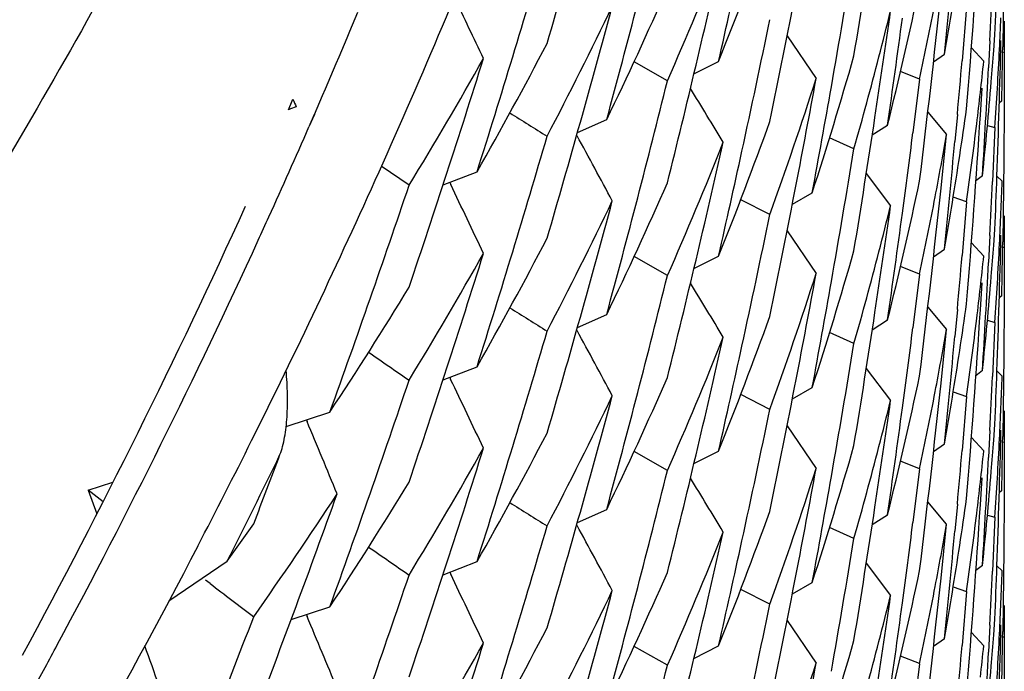
# Model space of a CAD drawing. Units: inches. Extents: x 0 to 11, y 0 to 8.5.
# Drawn here: x 4.9 to 5, y 2.8 to 2.8 of the extents above; entities that cross this region are included whole.
import ezdxf

# ---------------------------------------------------------------- set-up
doc = ezdxf.new("R2010")
doc.units = ezdxf.units.IN
doc.header["$LTSCALE"] = 0.605
doc.header["$MEASUREMENT"] = 0
doc.layers.get('0').update_dxf_attribs({"linetype": 'CONTINUOUS'})

msp = doc.modelspace()

# ---------------------------------------------------------------- linework, layer by layer
at = {"color": 7, "linetype": 'Continuous'}
for p, q in [((4.9535501631, 2.8011289329), (4.9535316049, 2.7995538544)), ((4.9524683273, 2.7999287458), (4.9523372166, 2.7983605336)), ((4.9535316049, 2.7995538544), (4.9535195425, 2.7987663671)), ((4.9535612988, 2.799518834), (4.9535650094, 2.7986038371)), ((4.947244425, 2.799082948), (4.9480893021, 2.797839654)), ((4.9532578384, 2.798663664), (4.9532906628, 2.7991203617)), ((4.9531482247, 2.7989436675), (4.9531080044, 2.798157683)), ((4.9515062985, 2.7983286003), (4.9518201488, 2.7985526757)), ((4.9526074763, 2.7987352376), (4.9529667703, 2.79834819)), ((4.9535326142, 2.7986118039), (4.95356501, 2.7986038373)), ((4.9535650094, 2.7986038371), (4.9535612989, 2.797028901)), ((4.9437622754, 2.797778614), (4.9427905831, 2.798331552)), ((4.9445337905, 2.7979818222), (4.9452482127, 2.7983433839)), ((4.9511001138, 2.7978221843), (4.9505451487, 2.7980446231)), ((4.9511001137, 2.7978221843), (4.9509057145, 2.7962620578)), ((4.9528691125, 2.7967788541), (4.9529189636, 2.7975644051)), ((4.9327298445, 2.7969359386), (4.9328402856, 2.7971902421)), ((4.9328402856, 2.7971902421), (4.9328623317, 2.7972411179)), ((4.9534898515, 2.7971915173), (4.9534195346, 2.797129678)), ((4.9535612989, 2.797028901), (4.9535501674, 2.795453984)), ((4.933481824599999, 2.7967967016), (4.9333284498, 2.79643562)), ((4.9334850235, 2.7967953446), (4.9333284498, 2.79643562)), ((4.9513391265, 2.7968604688), (4.951884032200001, 2.7962109042)), ((4.952198728, 2.7967931161), (4.9521267184, 2.7960097186)), ((4.9411416683, 2.7962672833), (4.9419940332, 2.7966459207)), ((4.9411416933, 2.7962672283), (4.9419940332, 2.7966459207)), ((4.9497237234, 2.796201985), (4.9501676362, 2.796486187)), ((4.953074626, 2.7964790182), (4.9532906625, 2.7964149506)), ((4.9517226969, 2.7946461211), (4.951884032200001, 2.7962109042)), ((4.9532906628, 2.7964149508), (4.9532231622, 2.7948417148)), ((4.9491895343, 2.7957979203), (4.948482069700001, 2.7961198059)), ((4.9535501674, 2.795453984), (4.953531615, 2.7938791394)), ((4.9362422417, 2.7947330058), (4.9354324225, 2.7952940996)), ((4.937230383999999, 2.7947429215), (4.9382208759, 2.7951245234)), ((4.9495492653, 2.7950750703), (4.950256688600001, 2.7941397183)), ((4.9374239249, 2.7948173686), (4.9374526671, 2.794757295)), ((4.9529285681, 2.7950140717), (4.9527396627, 2.7948642086)), ((4.9535026603, 2.794853545), (4.953350131000001, 2.7950018644)), ((4.9473972392, 2.7941858824), (4.9479751765, 2.7945158991)), ((4.9473972789, 2.7941858144), (4.9479751765, 2.7945158991)), ((4.9467414935, 2.7938827272), (4.9458947755, 2.7943153677)), ((4.9524683272, 2.7942536824), (4.952077542400001, 2.7943897153)), ((4.9524683273, 2.7942536824), (4.952337195299999, 2.7926852523)), ((4.953531615, 2.7938791394), (4.9535195563, 2.793091775)), ((4.953561297699999, 2.7938439433), (4.9535650094, 2.7929287899)), ((4.9472443942, 2.7934076606), (4.9480892795, 2.7921643455)), ((4.9532578384, 2.7929882986), (4.9532906628, 2.7934449817)), ((4.952966895899999, 2.7926739756), (4.9526077195, 2.7930605314)), ((4.9531482498, 2.7932688643), (4.953108015, 2.7924825966)), ((4.9515063813, 2.7926542284), (4.9518202595, 2.7928783242)), ((4.9535326137, 2.7929367554), (4.9535650087, 2.7929287895)), ((4.9535650094, 2.7929287897), (4.9535612979, 2.7913536607)), ((4.9437622755, 2.7921032645), (4.9427905898, 2.7926562172)), ((4.9445337475, 2.792306672), (4.9452482414, 2.7926682651)), ((4.9511001137, 2.7921471621), (4.9505452044, 2.7923695871)), ((4.9511001137, 2.7921471621), (4.9509057139, 2.7905870012)), ((4.952869042900001, 2.7911027946), (4.9529188944, 2.7918883165)), ((4.953489874700001, 2.7915171817), (4.9534195574, 2.7914553419)), ((4.9535612979, 2.7913536607), (4.9535501631, 2.7897785292)), ((4.9513391111, 2.7911852558), (4.9518840297, 2.7905356711)), ((4.952198693500001, 2.7911177282), (4.9521266814, 2.7903343235)), ((4.9411415182, 2.7905915113), (4.9419938212, 2.7909701202)), ((4.9411415432, 2.7905914562), (4.9419938212, 2.7909701202)), ((4.9497236935, 2.7905267968), (4.950167645, 2.7908110206)), ((4.9530746485, 2.7908039766), (4.9532906632, 2.7907399118)), ((4.9532906628, 2.7907399116), (4.953223163000001, 2.7891666618)), ((4.9491895344, 2.790122587), (4.9484820931, 2.7904444753)), ((4.9517226936, 2.7889708421), (4.9518840297, 2.7905356711)), ((4.9535501631, 2.7897785292), (4.9535316049, 2.788203451)), ((4.9372303376, 2.789067248), (4.938220667, 2.7894487924)), ((4.949549378, 2.7894007749), (4.9502568427, 2.7884653699)), ((4.9529285653, 2.7893388375), (4.952739645899999, 2.7891889646)), ((4.9535026615, 2.7891783793), (4.953350127, 2.789326705)), ((4.9374236875, 2.7891416227), (4.937452428999999, 2.7890815505)), ((4.9473971041, 2.7885099115), (4.9479749872, 2.7888398963)), ((4.9473971438, 2.7885098435), (4.9479749872, 2.7888398963)), ((4.9520775543, 2.7887143735), (4.9524683278, 2.7885783381)), ((4.9467414936, 2.7882073378), (4.945894701, 2.788640005)), ((4.9524683273, 2.788578338), (4.9523372192, 2.7870101569)), ((4.9535316049, 2.788203451), (4.9535195425, 2.7874159637)), ((4.9535612987, 2.7881684475), (4.9535650094, 2.787253442)), ((4.9326644306, 2.7877114362), (4.9339384943, 2.7881298498)), ((4.9332526156, 2.7879043053), (4.9332740442, 2.7878529475)), ((4.947244417699999, 2.7877324844), (4.9480892891, 2.7864891981)), ((4.9531482516, 2.7875937933), (4.9531080172, 2.7868075143)), ((4.9532578385, 2.7873132638), (4.9532906628, 2.7877699594)), ((4.9529669608, 2.7869996287), (4.9526077718, 2.7873861973)), ((4.9445337719, 2.7866313253), (4.9452481884, 2.7869928835)), ((4.9515063142, 2.7869771485), (4.9518199222, 2.7872009937)), ((4.9535326144, 2.7872614087), (4.95356501, 2.7872534422)), ((4.9535650094, 2.787253442), (4.9535612989, 2.7856784953)), ((4.9437622754, 2.7864281875), (4.9427905394, 2.786981148)), ((4.9511001138, 2.786471782), (4.9505451498, 2.7866942202)), ((4.9511001137, 2.786471782), (4.9509057137, 2.7849116497)), ((4.9528690963, 2.7854281999), (4.9529189538, 2.7862138442)), ((4.9269048648, 2.7858557785), (4.9276252944, 2.786084729)), ((4.9273405608, 2.7855193249), (4.9269048648, 2.7858557785)), ((4.9273403856, 2.7855193823), (4.9269048648, 2.7858557785)), ((4.9269048648, 2.7858557785), (4.9271586286, 2.7851636979)), ((4.9269048648, 2.7858557785), (4.9271585871, 2.7851636831)), ((4.9534898514, 2.7858411138), (4.9534195348, 2.7857792747)), ((4.9535612989, 2.7856784953), (4.9535501672, 2.7841035675)), ((4.9411417209, 2.784917164), (4.9419941327, 2.7852958224)), ((4.9411417459, 2.784917109), (4.9419941327, 2.7852958224)), ((4.9518840297, 2.7848604802), (4.9513391249, 2.7855100438)), ((4.9521987304, 2.7854427369), (4.9521267195, 2.7846593249)), ((4.9497237237, 2.7848515821), (4.9501676372, 2.7851357844)), ((4.953074625299999, 2.7851286096), (4.9532906626, 2.7850645418)), ((4.9532906628, 2.785064542), (4.9532231621, 2.7834913052)), ((4.9491895343, 2.7844475172), (4.9484820664, 2.7847694042)), ((4.9517226952, 2.7832957058), (4.9518840297, 2.7848604802)), ((4.9535501672, 2.7841035675), (4.9535316144, 2.7825287118)), ((4.9292520758, 2.7826324823), (4.9309433961, 2.7837816171)), ((4.9372303254, 2.7833921784), (4.9382207333, 2.7837737495)), ((4.9495492669, 2.7837246749), (4.9502566908, 2.7827893221)), ((4.9529285701, 2.7836636884), (4.9527396641, 2.7835138249)), ((4.9535026604, 2.7835031485), (4.9533501315, 2.7836514677)), ((4.937424083, 2.783466709), (4.9374528137, 2.7834066595)), ((4.9304496389, 2.783134601), (4.9303151535, 2.7832371556)), ((4.9473972439, 2.782835522), (4.9479751867, 2.7831655418)), ((4.9473972836, 2.782835454), (4.9479751867, 2.7831655418)), ((4.952077544100001, 2.7830393145), (4.9524683266, 2.7829032826)), ((4.9467414935, 2.7825323159), (4.9458947816, 2.7829649541)), ((4.9524683273, 2.7829032827), (4.9523372005, 2.7813349123)), ((4.9328105071, 2.782083349), (4.9339380442, 2.7824536495)), ((4.9328105474, 2.7820832287), (4.9339380442, 2.7824536495)), ((4.9535316144, 2.7825287118), (4.9535195556, 2.7817413418)), ((4.953561297799999, 2.7824935485), (4.9535650094, 2.7815783988)), ((4.9332533057, 2.7822284832), (4.9332747006, 2.7821772062)), ((4.9472443901, 2.7820572551), (4.948089278, 2.7808139362)), ((4.9531482497, 2.7819184538), (4.953108014800001, 2.7811321856)), ((4.9532578383, 2.7816378895), (4.9532906628, 2.7820945731)), ((4.952966895, 2.7813235557), (4.9526077182, 2.781710112)), ((4.9535326142, 2.7815863642), (4.9535650087, 2.7815783984)), ((4.9535650094, 2.7815783986), (4.9535612979, 2.7800032697)), ((4.9437622755, 2.7807528766), (4.942790600099999, 2.7813058229)), ((4.9445337372, 2.780956181), (4.9452482161, 2.7813177668)), ((4.9518202594, 2.7815279201), (4.9515063808, 2.781303824)), ((4.9511011307, 2.7808015515), (4.9505448448, 2.7810236176)), ((4.9511001136, 2.7807967521), (4.9509056432, 2.779236035))]:
    msp.add_line(p, q, dxfattribs=at)
for centre, radius, start, end in [((4.624019939, 2.8912411398), 0.3294548346, 343.7167973896001, 344.9385650011999), ((4.7464034726, 2.8799145895), 0.2071149461, 335.8342965360001, 338.3951003710999), ((4.623316384, 2.8830519681), 0.3301839626, 344.8295984941, 346.0501571865), ((4.8358816924, 2.8422518612), 0.1178515598, 338.1255232852, 340.1649167288), ((4.6208596663, 2.8522252875), 0.3326959085, 350.707472147, 351.3836132962001), ((4.619657828999999, 2.8239936896), 0.3339067322, 355.3559643773, 356.3012516295), ((4.6246883333, 2.8940179153), 0.3287591188, 342.4938566161, 343.7164335303), ((4.6228065084, 2.8745352744), 0.3307097816, 346.0498441837, 347.2700749983), ((4.8351737267, 2.8455057111), 0.1186142855, 336.2734366181, 338.3067739075), ((4.6199089264, 2.8326177247), 0.3336547424, 354.1400792259, 354.6804615672), ((4.6223024287, 2.8719444146), 0.3312266462, 347.1612792705, 347.7031140614), ((4.62109658, 2.855156222), 0.3324558238, 350.0311682861999, 350.7074938831), ((4.8397466414, 2.8184445866), 0.1138251255, 349.9353939854, 351.3226108092), ((4.8339974915, 2.8487296907), 0.1198998421, 334.2532616007, 336.2726514370001), ((4.8388026595, 2.8243097613), 0.1147881063, 345.9723129978, 348.0426725807999), ((4.6194486457, 2.815625626), 0.3341162923, 357.1381120876, 357.4081301508), ((4.6194151768, 2.8126573468), 0.334149802, 357.6782137219, 357.9447493141001), ((4.3592663583, 2.5238359703), 0.6409399824, 25.36708417, 25.5431062121), ((4.621784660299999, 2.8634086835), 0.3317558945, 348.3802364201, 349.0571794854), ((4.6201542642, 2.8352962273), 0.3334079665, 353.0325862203001, 353.9785085985), ((4.6240293599, 2.8855657763), 0.3294457372, 343.7163703807, 344.9382604458), ((4.833205215, 2.8520815741), 0.1207793577, 332.4196798014, 334.4323770224), ((4.8393260026, 2.8214915491), 0.1142527495, 348.0436350271, 349.1972616859), ((4.743602163899999, 2.8792298183), 0.2070046928, 336.5327295249, 337.4304239664), ((4.6206942534, 2.8465756313), 0.3328633119, 351.3835917637001, 351.9245128744999), ((4.8384706219, 2.827362244), 0.1151302183, 345.4678529362001, 346.1569183308), ((4.8406664177, 2.8042814612), 0.11289863, 357.1661323434, 357.6306751345), ((4.6220594576, 2.8663234431), 0.331475619, 347.7028883845999, 348.3800082314), ((4.6205162668, 2.8438952244), 0.3330430036, 351.8160828804, 352.3568125698), ((4.83189308, 2.8554736857), 0.1222604661, 330.4217725687, 332.4190076235), ((4.6193691182, 2.8069833462), 0.3341958793, 357.9448287876, 358.6233125016999), ((4.6193405643, 2.8042790364), 0.334224444, 358.7849022195, 359.0549254647), ((4.8374915334, 2.8303431596), 0.1161474408, 342.0333342654001, 344.0895760948999), ((4.8381963149, 2.8274337125), 0.1154136825, 344.0911472633, 345.4676781739), ((4.8405159267, 2.8069964483), 0.1130494314, 355.3087578592, 355.7729399388), ((4.8406094872, 2.8042844392), 0.1129556381, 356.0050332004, 357.1660513432), ((4.6254322126, 2.8964884379), 0.3279790053, 341.3791377529, 342.6028642333), ((4.8310360624, 2.8589268111), 0.1232444108, 328.6096507809, 330.5996342749), ((4.6198211954, 2.8269500501), 0.3337428124, 354.8156935043, 355.0858307047001), ((4.8403224424, 2.8099847117), 0.1132437781, 353.6391862437999, 354.1030198142), ((4.6195182069, 2.8156220132), 0.3340466373, 356.4630737230001, 357.0031465548), ((4.623275492099999, 2.877388688), 0.3302265013, 344.8293488908, 346.0498748356), ((4.8369102008, 2.8335014712), 0.1167585447, 340.1644273392, 342.21583306), ((4.6215238632, 2.8577860043), 0.332021913, 349.0568543545, 349.598238787), ((4.621337438899999, 2.8551141926), 0.3322113256, 349.4898986051, 350.0311163962), ((4.8403985765, 2.8070065573), 0.1131672152, 353.9168653518, 355.3085161054), ((4.3956030335, 2.4628818193), 0.6428222496, 31.21086682590001, 31.37471767260001), ((4.8402467344, 2.8099931566), 0.1133199556, 353.1756076056, 353.6391835447), ((4.9516082086, 2.8053418879), 0.0204213216, 203.3709153, 204.0538350936), ((4.9372094392, 2.7847639912), 0.0129700838, 109.1242174484, 110.2049333781), ((5.2764374397, 3.3312252092), 0.6319086171, 237.7431344364, 237.8590426823), ((4.8399642103, 2.8127360835), 0.1136049946, 351.3228504987, 352.0171170216), ((4.6196866694, 2.8183165498), 0.3338778411, 355.3558708005999, 356.3014124459), ((4.8359002769, 2.8365714901), 0.1178323831, 338.1245316941, 340.1641349996), ((4.6209082677, 2.8465430116), 0.3326468261, 350.7072981879001, 351.3836241944), ((4.8401378354, 2.8100062913), 0.1134296438, 352.0172131932, 353.1755563395), ((4.7435340054, 2.8792597516), 0.2070791344, 335.6314017673, 336.4240923542), ((4.6246093337, 2.8883650658), 0.3288411432, 342.4941840249, 343.7165985208001), ((4.3770254906, 2.4901109781), 0.6417891311, 28.2903763963, 28.4829428072), ((4.6204065268, 2.8382357573), 0.3331538751, 352.3566262526, 352.7621313401999), ((4.8396075034, 2.8157643374), 0.1139664673, 349.6587229469, 350.1207799513), ((4.6227298023, 2.8688775547), 0.3307883976, 346.0501379051, 347.2698859871), ((4.8352121118, 2.8398153929), 0.1185731219, 336.2725950551999, 338.3062512688001), ((4.619935569, 2.8269394361), 0.3336279472, 354.140286634, 354.6806296027), ((4.622341030899999, 2.8662624312), 0.3311875116, 347.1609543156, 347.7028264906), ((4.6210744706, 2.8494859379), 0.3324784178, 350.0309301829, 350.7072931487), ((4.8397306671, 2.812772497), 0.1138413582, 349.9356878849, 351.3224665924), ((4.8394994575, 2.8157840593), 0.1140762984, 349.1969155901999, 349.6587198841), ((4.7443071301, 2.8808439953), 0.2094080539, 333.4672428527, 335.8370973902), ((4.626210137, 2.8991953517), 0.327157894, 340.1544427658001, 341.3792494191), ((4.3594409005, 2.5182439238), 0.6407474126, 25.3671138408, 25.5658508768), ((4.8340366422, 2.8430354775), 0.1198563888, 334.2530157998, 336.2733992299999), ((4.621772428, 2.8577376071), 0.3317686807, 348.3799861441999, 349.0569114972001), ((4.8388186138, 2.8186318711), 0.114771976, 345.9717027012, 348.0422531805), ((4.619476407400001, 2.8099493218), 0.3340885154, 357.1381316797, 357.4081796898), ((4.6194113187, 2.8069818873), 0.3341536537, 357.6782541331, 357.9448192754), ((4.8406998904, 2.798605111), 0.1128651369, 357.630558289, 358.0951735516001), ((4.6201517563, 2.8296222795), 0.3334105882, 353.0324524280999, 353.9783550437001), ((4.624034404100001, 2.8798873244), 0.3294400108, 343.7166510417999, 344.9385469041001), ((4.8332229372, 2.8463956964), 0.1207587857, 332.4202046162001, 334.4332322673), ((4.8393224833, 2.8158180091), 0.1142564995, 348.0432735313, 349.1968268046), ((4.7432583192, 2.8793809757), 0.2066317427, 331.5842673149, 335.6314713329), ((4.6220005691, 2.8606595085), 0.3315355283, 347.7031555852, 348.3801858573), ((4.6206395322, 2.8409084051), 0.3329185783, 351.383582075, 351.9243277704), ((4.838517345, 2.8216753962), 0.1150821205, 345.4673197924, 346.1565516676), ((4.620543018, 2.8382173929), 0.3330161541, 351.8158817895, 352.3566343503), ((4.8406750056, 2.798606147), 0.1128900433, 357.1660002575, 357.6305550971), ((4.7434629864, 2.8792917765), 0.2071570399, 335.4236647178, 335.6314380118999), ((4.7433267654, 2.8793549245), 0.207307184, 331.7860970745, 335.4234512707), ((4.8318852145, 2.8497996806), 0.1222679768, 330.4228402083999, 332.4202305268), ((4.8406146485, 2.7986093035), 0.1129504826, 356.0048996551, 357.1659147755), ((4.6193803292, 2.8013081435), 0.3341846701, 357.9447543282, 358.6232715523), ((4.6193453891, 2.7986034917), 0.3342196179, 358.7850920207, 359.0550751626999), ((4.6255463247, 2.8907760962), 0.3278591029, 341.3788716193, 342.6032752806001), ((4.8309869681, 2.8532778732), 0.1232999534, 328.6111505061999, 330.6006781797), ((4.8375193452, 2.8246586977), 0.1161181957, 342.0330427988, 344.0901393723999), ((4.838223660400001, 2.8217517881), 0.1153855777, 344.0905727689, 345.4671943028), ((4.8405291188, 2.8013203801), 0.1130362234, 355.3085825315001, 355.7728021703001), ((4.6198116459, 2.8212763478), 0.3337524408, 354.8155529313, 355.0857007694), ((4.8403292248, 2.8043086622), 0.1132369678, 353.6389372758, 354.1026596314), ((4.619537519700001, 2.8099461419), 0.3340273203, 356.4629784463, 357.0031079076001), ((4.836916723, 2.8278224987), 0.1167511936, 340.1649953674, 342.2165642205), ((4.621513392200001, 2.8521112092), 0.3320322825, 349.0571044271, 349.5984771695), ((4.6233225799, 2.871699875), 0.3301775566, 344.8296557499, 346.0501723727999), ((4.3957586951, 2.4573012611), 0.6426407603000001, 31.2108976765, 31.3748069639), ((4.6212904139, 2.849448257), 0.3322592118, 349.4896649308, 350.0308833819999), ((4.8404104907, 2.8013306017), 0.1131552901, 353.9165892730999, 355.3083369958999), ((4.8295386395, 2.8568703749), 0.1249983579, 326.6376914517999, 328.6098145066001), ((4.8402644769, 2.8043158863), 0.1133021175, 353.1753617752, 353.6389342406), ((5.2761211232, 3.3250547872), 0.6313211564, 237.7434279399, 237.8594483928), ((4.6208587386, 2.8408749903), 0.3326968399, 350.7074812994999, 351.3836159156999), ((4.8399678089, 2.8070596811), 0.1136012838, 351.3229765781, 352.0173935416999), ((4.619657849599999, 2.8126432699), 0.3339067106, 355.3559661646, 356.3012544534), ((4.8358838805, 2.8309006682), 0.1178492486, 338.1254350215, 340.1648966373), ((4.8401542573, 2.8043291906), 0.1134131372, 352.0169397349, 353.1753049591001), ((4.624675325, 2.8826714097), 0.3287726726, 342.4938216699999, 343.7164324092), ((4.3770478394, 2.484445919), 0.6417646014, 28.2905220344, 28.4830602304), ((4.6203713524, 2.8325643119), 0.3331892235, 352.3568045678, 352.7622772634999), ((4.8396000054, 2.8100895492), 0.113973928, 349.6591647659, 350.1212060975), ((4.622807610400001, 2.8631843741), 0.330708598, 346.0498777568, 347.2701146983), ((4.835171459800001, 2.834156057), 0.1186166715, 336.2735356759, 338.3068363559), ((4.6199164636, 2.8212665592), 0.3336471669, 354.1400770637001, 354.6805025971), ((5.3125706282, 3.3330929818), 0.6615113247, 235.2030081022, 235.3270143647), ((4.6223023158, 2.860594126), 0.3312267795, 347.1612469598001, 347.7030894207), ((4.621097725199999, 2.8438056345), 0.3324546658, 350.0311688616, 350.7074912969), ((4.8397474745, 2.8070940218), 0.1138242772, 349.9354000872, 351.3226206806), ((4.8394957793, 2.8101085727), 0.1140798759, 349.1973553614, 349.6591619864), ((4.6194148524, 2.8013069531), 0.3341501264, 357.678214501, 357.9447460179001), ((4.6261588254, 2.8935408328), 0.3272130954, 340.1538951910001, 341.3787009446), ((4.359298666, 2.5125009315), 0.6409045268, 25.3671050357, 25.5657959144), ((4.8339939069, 2.837381265), 0.119903887, 334.2533064515, 336.2725107924), ((4.6217876408, 2.8520578095), 0.3317528837, 348.3802094442, 349.0571679826), ((4.8388026467, 2.8129593717), 0.1147881227, 345.9723083827, 348.0426645354), ((4.6194540856, 2.8042749353), 0.3341108452, 357.1382055917, 357.4082386039), ((4.8406900245, 2.7929300694), 0.1128750027, 357.6306808247, 358.0952770742), ((4.6201555363, 2.823945687), 0.333406688, 353.0325818172, 353.9785113011001), ((4.839325671, 2.8101412031), 0.1142530854, 348.0436418797, 349.1972704479001), ((4.6240189574, 2.8742185967), 0.3294565981, 343.7163563421, 344.9381488382), ((4.8332113121, 2.8407284834), 0.1207727185, 332.419462262, 334.432168672), ((4.6206935824, 2.8352253325), 0.3328639914, 351.3835912512999, 351.9245112799), ((4.8384699567, 2.8160120293), 0.1151309097, 345.4678451833001, 346.1569063818), ((4.6220576806, 2.8549734122), 0.3314774307, 347.7028831289, 348.3800103093001), ((4.6205171518, 2.8325446933), 0.3330421102, 351.8160831262001, 352.3568135902), ((4.8406662662, 2.7929310582), 0.1128987816, 357.1661350283999, 357.63067791), ((4.3425551954, 2.5414112965), 0.6400642512, 22.4410864112, 22.6453808221), ((4.6193694042, 2.7956329294), 0.3341955932, 357.9448327732, 358.6233133912), ((4.742936837799999, 2.8815176092), 0.2109349356, 332.5327023614, 333.4698108524001), ((4.831896679, 2.8441203543), 0.1222559497, 330.4219493981, 332.4194166779001), ((4.8405159534, 2.7956460489), 0.1130494049, 355.3087585001, 355.7729385512999), ((4.8406093255, 2.7929340366), 0.1129557999, 356.0050357764, 357.1660540604), ((4.6193403186, 2.7929286341), 0.3342246898, 358.7849029238, 359.0549259878), ((4.6254521215, 2.8851315284), 0.3279581095, 341.3790792641, 342.6029821469), ((4.8310299268, 2.8475796523), 0.1232513084, 328.6098717175001, 330.5999155846), ((4.8374914976, 2.8189928331), 0.116147494, 342.0333268232, 344.0895484233999), ((4.8381956106, 2.8160835079), 0.1154144143, 344.0911482758, 345.4676704256), ((4.6198219832, 2.8155995876), 0.3337420227, 354.8156955636, 355.0858338377), ((4.8403145521, 2.7986351841), 0.1132517167, 353.6392476992, 354.1029885048), ((4.7433508831, 2.8788072834), 0.2102874894, 333.1353412204, 334.0803974274), ((4.62734635, 2.9014896823), 0.3259495626, 339.0364492250001, 339.4153166283), ((4.619518132400001, 2.8042716006), 0.3340467116, 356.4630795483999, 357.0031891214), ((4.6232746497, 2.8660386787), 0.3302274195, 344.8293215106, 346.0498398369001), ((4.8369117228, 2.8221505799), 0.1167569501, 340.1643954702, 342.2158064441), ((4.621521675299999, 2.8464360481), 0.3320241425, 349.0568467739, 349.5982217383), ((4.3956062938, 2.4515333748), 0.6428185289, 31.21087444300001, 31.3747268281), ((4.6213383676, 2.843763643), 0.3322103874, 349.4899023163, 350.0311170146), ((4.8403985088, 2.795656166), 0.1131672835, 353.9168730791, 355.308516535), ((4.8296091725, 2.8511498289), 0.124914685, 326.6367750094, 328.6106013608999), ((4.8402484666, 2.7986425564), 0.1133182122, 353.1756575639, 353.6392449452999), ((4.6271021521, 2.8959031628), 0.326209387, 339.0372208395999, 340.2637261443999), ((4.828637226600001, 2.8547550496), 0.1260757955, 324.8483653497, 326.8133224189), ((4.8399639465, 2.8013857286), 0.1136052632, 351.3228348529, 352.0171092057), ((5.2763927937, 3.3197998551), 0.6318214182, 237.7429348831, 237.8588558904), ((4.6209075501, 2.8351927198), 0.3326475527, 350.7072988491, 351.3836236788), ((4.6196865757, 2.8069661636), 0.3338779356, 355.3558695313, 356.3013671456), ((4.8359006289, 2.8252207718), 0.117831951, 338.1245626243, 340.1642130975001), ((4.8401375704, 2.7986559406), 0.113429913, 352.0172072645, 353.1756009689), ((4.8275967468, 2.8581847028), 0.1273434296, 324.2484867784, 324.8515090221), ((4.6246157165, 2.8770122938), 0.3288343579, 342.4942896826, 343.7166795096), ((4.3770179279, 2.4787564367), 0.6417976252, 28.2903715952, 28.4829652431), ((4.6204062309, 2.8268854057), 0.333154175, 352.3566217867, 352.7621281051), ((4.8396078081, 2.8044138667), 0.1139661566, 349.6586991167, 350.1207766037), ((4.6227333108, 2.8575263275), 0.3307848039, 346.0501229847, 347.2699101061), ((4.8352110537, 2.828465408), 0.1185742527, 336.2726225087999, 338.3063050797999), ((4.6210730508, 2.8381357695), 0.3324798568, 350.0309325266001, 350.7072927356), ((4.6199358945, 2.8155890168), 0.3336276219, 354.1402835416, 354.6806288168), ((5.3124196716, 3.3271810656), 0.6612307953000001, 235.2020594908, 235.3261046594), ((4.6223390393, 2.8549124468), 0.331189543, 347.1609432432, 347.7028212817), ((4.8397308685, 2.8014220751), 0.1138411568, 349.9356790129, 351.322448977), ((4.8395023024, 2.8044331291), 0.1140734063, 349.1969665699, 349.6586940346), ((4.6194118496, 2.795631462), 0.3341531225, 357.6782533181, 357.9448232162), ((4.6262041396, 2.8878475213), 0.3271643807, 340.1542894441, 341.3791673227), ((4.3594493634, 2.5068977582), 0.6407379816, 25.367098531, 25.5658112279), ((4.83403941, 2.831684046), 0.1198534507, 334.2528848584, 336.2733065016001), ((4.6217702275, 2.8463876533), 0.3317709229, 348.3799897427999, 349.0569039233999), ((4.838819066, 2.8072813378), 0.1147715081, 345.9716973503, 348.0422663208), ((4.6201513473, 2.8182719149), 0.3334109986, 353.032454741, 353.9783537135), ((4.619476585, 2.7985989111), 0.3340883378, 357.138130199, 357.4081785103), ((4.840699636, 2.7872547125), 0.1128653913, 357.6305636205, 358.0951788297), ((5.351015772699999, 3.3347944328), 0.6936890102, 232.6793719233, 232.811272695), ((4.8393212968, 2.8044678389), 0.1142577098, 348.043279112, 349.1968822608), ((4.6240320086, 2.8685372021), 0.3294423829, 343.7167245691001, 344.9385785524), ((4.8332236365, 2.8350446816), 0.120757908, 332.4202852615, 334.4332706371999), ((4.6206396206, 2.829557965), 0.3329184868, 351.3835859599, 351.924333175), ((4.8385172013, 2.8103250062), 0.1150822635, 345.4673331164, 346.1565660512), ((4.6220028579, 2.8493085557), 0.3315331774, 347.7031688725, 348.3801978483), ((4.6205425018, 2.8268670709), 0.3330166762, 351.8158758914, 352.3566298675), ((4.8406748194, 2.7872557457), 0.1128902294, 357.1660052786, 357.6305604335), ((4.6279314957, 2.8985581169), 0.3253222812, 337.8091912891, 339.0367519120001), ((4.3426152972, 2.535759436), 0.640000194, 22.4412415846, 22.6454567696), ((4.831877213399999, 2.8384534765), 0.1222769662, 330.4231034534, 332.4202641823), ((4.6193798917, 2.789957745), 0.3341851076, 357.9447544954, 358.6232732992), ((4.840529248399999, 2.7899699575), 0.1130360931, 355.308583492, 355.7728041730001), ((4.8406146313, 2.7872588936), 0.1129504995, 356.0049023642001, 357.1659199447), ((4.6193458294, 2.7872530992), 0.3342191777, 358.7850814991999, 359.0550669378001), ((4.7431071704, 2.879469798), 0.2075549967, 331.5818856542, 331.7868124734), ((4.326788679, 2.5654227453), 0.6393200846, 19.5127037426, 19.7371258834), ((4.625538397200001, 2.8794291389), 0.3278676992, 341.3787519078, 342.6031227035), ((4.8309863554, 2.8419285303), 0.1233009994, 328.6109004697, 330.6004092051), ((4.8375187967, 2.8133084543), 0.1161187676, 342.0330493069, 344.0901367299001), ((4.838223639700001, 2.8104013659), 0.1153855936, 344.0905824849, 345.467207685), ((4.6198089754, 2.809926159), 0.3337551197, 354.8155502826, 355.0857142388001), ((4.8403291606, 2.7929582507), 0.1132370317, 353.6389373774, 354.1026586826), ((4.6195375986, 2.7985957363), 0.3340272416, 356.4629763055, 357.0031062723), ((4.7430546903, 2.8794983354), 0.2076147339, 330.6827713067, 331.5818516429), ((4.6233212706, 2.860349872), 0.3301789201, 344.8296247893, 346.0501623297), ((4.8369161865, 2.8164722402), 0.1167517491, 340.1650155199, 342.2165739432), ((4.6215140312, 2.8407606368), 0.3320316231, 349.0571111408, 349.5984849102999), ((4.840410700500001, 2.7899801723), 0.1131550793, 353.9165861685, 355.3083380912)]:
    msp.add_arc(centre, radius, start, end, dxfattribs=at)
for points, knots in [([(4.9534694082, 2.901639479), (4.9534694082, 2.8947256362), (4.9527949034, 2.880890554), (4.9502634151, 2.863764274), (4.9472268286, 2.850270849), (4.9449066765, 2.8419412455), (4.9427977654, 2.835355082), (4.9405200696, 2.8288226345), (4.9373617251, 2.8207651958), (4.9330904027, 2.8112938461), (4.9267722744, 2.7989521392), (4.9177416326, 2.7841125672), (4.9052271915, 2.7674282295), (4.893492011, 2.7545840149), (4.8833848712, 2.745030833), (4.8754552436, 2.7382433299), (4.8671946007, 2.7318564834), (4.858617305, 2.72589198), (4.8497468516, 2.7203601559), (4.8406080859, 2.7152682139), (4.8312250136, 2.7106239556), (4.8184209752, 2.7050387001), (4.8019246668, 2.6992147767), (4.7815516887, 2.694144371), (4.760785758, 2.6910506873), (4.7468013864, 2.6903489107), (4.7398150094, 2.6903489107)], [0, 0, 0, 0, 0.0621633275, 0.1243136333, 0.1553939613, 0.1864754746, 0.2020198183, 0.2175670797, 0.2486715401, 0.2797966837, 0.3109449611, 0.3732914755, 0.4357143189, 0.4981885662, 0.5294485216, 0.5607171661, 0.5919968625, 0.6232926566, 0.6546100384, 0.6859515743000001, 0.7173171443, 0.7487045170000001, 0.8115106508, 0.8743494370999999, 0.937184508, 1, 1, 1, 1]), ([(4.932485192900001, 2.7868886182), (4.9325148907, 2.7869676917), (4.9325667998, 2.7871359815), (4.9326242851, 2.7874030804), (4.9326657451, 2.7876912893), (4.932701802, 2.7881075401), (4.932709999, 2.7886603807), (4.932684987, 2.7891097443), (4.9326655491, 2.7893407337)], [0, 0, 0, 0, 0.1023597024, 0.2129771158, 0.3308109159, 0.4549774057, 0.7190887518000001, 1, 1, 1, 1]), ([(4.9300939721, 2.7842255019), (4.9278585666, 2.7799252894), (4.9230879316, 2.7714717857), (4.9150843993, 2.7593046519), (4.9062691795, 2.7476968606), (4.8966835598, 2.7367049167), (4.8863686683, 2.726384726), (4.87719892, 2.718390992), (4.869541677, 2.7123894836), (4.8616728663, 2.7066571115), (4.8514576415, 2.7000129854), (4.838670681, 2.6929004267), (4.8254169156, 2.6866665434), (4.8117632129, 2.6813325788), (4.7977757857, 2.6769196527), (4.7835210357, 2.6734490757), (4.7690649717, 2.6709422724), (4.754474807099999, 2.669420806), (4.7447001636, 2.6690778579), (4.7398150094, 2.6690778579)], [0, 0, 0, 0, 0.0621878689, 0.1244362728, 0.1867344277, 0.2490697603, 0.3114321836, 0.3738183625, 0.4050269865, 0.4362456108, 0.4987148997999999, 0.5612504599, 0.6238519071999999, 0.6865080012, 0.7492009884999999, 0.8119109161, 0.874619925, 0.9373165448, 1, 1, 1, 1])]:
    msp.add_open_spline(points, degree=3, knots=knots, dxfattribs=at)

doc.saveas('drawing.dxf')
